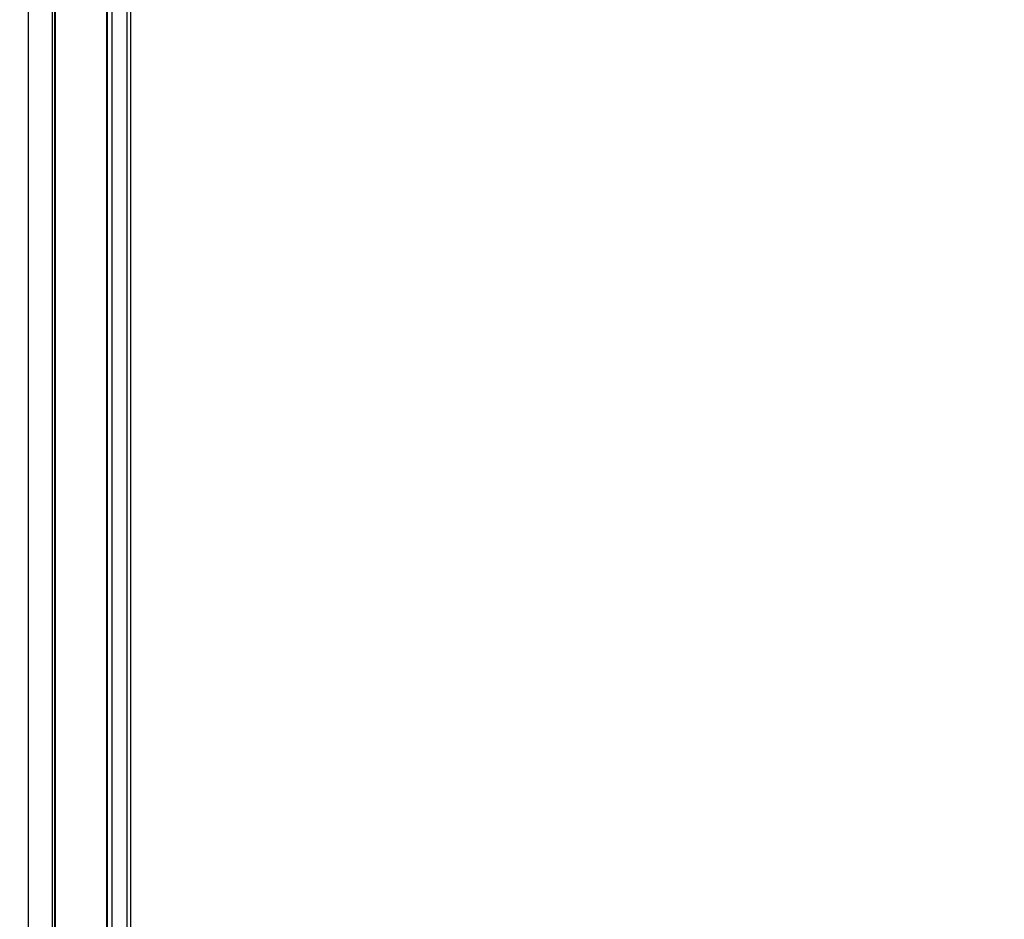
# Model space of a CAD drawing. Units: inches. Extents: x 0 to 34, y 0 to 22.
# Drawn here: x 18 to 19.2, y 15.3 to 16.4 of the extents above; entities that cross this region are included whole.
import ezdxf

# ---------------------------------------------------------------- set-up
doc = ezdxf.new("R2010")
doc.units = ezdxf.units.IN
doc.header["$LTSCALE"] = 1.87
doc.header["$MEASUREMENT"] = 0
doc.layers.get('0').update_dxf_attribs({"linetype": 'CONTINUOUS'})
doc.styles.get("Standard").update_dxf_attribs({"font": 'txt', "width": 0.8})
doc.dimstyles.new('DIMSTYLE_1', dxfattribs={"dimtxt": 0.15625, "dimasz": 0.1875, "dimexe": 0.18, "dimexo": 0.0625, "dimgap": 0.09, "dimtad": 0, "dimtih": 1, "dimtoh": 1, "dimdec": 1, "dimlfac": 3.3333333333, "dimzin": 0, "dimdsep": 46, "dimtxsty": 'Standard', "dimblk": '_FILLED', "dimblk1": '_FILLED', "dimblk2": '_FILLED', "dimcen": 0.09, "dimadec": 0, "dimazin": 0, "dimtp": 0.1, "dimtm": 0.1, "dimtfac": 1, "dimtdec": 1, "dimtofl": 0, "dimtmove": 0, "dimatfit": 3, "dimldrblk": '_FILLED', "dimfxl": 0, "dimtolj": 1, "dimtzin": 0, "dimarcsym": 0})
doc.dimstyles.new('DIMSTYLE_2', dxfattribs={"dimtxt": 0.15625, "dimasz": 0.1875, "dimexe": 0.18, "dimexo": 0.0625, "dimgap": 0.09, "dimtad": 0, "dimtih": 1, "dimtoh": 1, "dimlfac": 3.3333333333, "dimzin": 0, "dimdsep": 46, "dimtxsty": 'Standard', "dimblk": '_FILLED', "dimblk1": '_FILLED', "dimblk2": '_FILLED', "dimcen": 0.09, "dimadec": 0, "dimazin": 0, "dimtp": 0.05, "dimtm": 0.05, "dimtfac": 1, "dimtofl": 0, "dimtmove": 0, "dimatfit": 3, "dimldrblk": '_FILLED', "dimfxl": 0, "dimtolj": 1, "dimtzin": 0, "dimarcsym": 0})
doc.dimstyles.new('DIMSTYLE_3', dxfattribs={"dimtxt": 0.15625, "dimasz": 0.1875, "dimexe": 0.18, "dimexo": 0.0625, "dimgap": 0.09, "dimtad": 0, "dimtih": 1, "dimtoh": 1, "dimdec": 1, "dimlfac": 0.5, "dimzin": 0, "dimdsep": 46, "dimtxsty": 'Standard', "dimblk": '_FILLED', "dimblk1": '_FILLED', "dimblk2": '_FILLED', "dimcen": 0.09, "dimadec": 0, "dimazin": 0, "dimtp": 0.1, "dimtm": 0.1, "dimtfac": 1, "dimtdec": 1, "dimtofl": 0, "dimtmove": 0, "dimatfit": 3, "dimldrblk": '_FILLED', "dimfxl": 0, "dimtolj": 1, "dimtzin": 0, "dimarcsym": 0})
doc.dimstyles.new('DIMSTYLE_4', dxfattribs={"dimtxt": 0.15625, "dimasz": 0.1875, "dimexe": 0.18, "dimexo": 0.0625, "dimgap": 0.09, "dimtad": 0, "dimtih": 1, "dimtoh": 1, "dimdec": 1, "dimlfac": 0.5, "dimzin": 0, "dimdsep": 46, "dimtxsty": 'Standard', "dimblk": '_FILLED', "dimblk1": '_FILLED', "dimblk2": '_FILLED', "dimcen": 0.09, "dimadec": 0, "dimazin": 0, "dimtp": 0.1, "dimtm": 0.1, "dimtfac": 1, "dimtdec": 1, "dimtofl": 0, "dimtmove": 0, "dimatfit": 3, "dimldrblk": '_FILLED', "dimfxl": 0, "dimtolj": 1, "dimtzin": 0, "dimarcsym": 0})

# ---------------------------------------------------------------- blocks, each defined once
blk = doc.blocks.new('_FILLED')
at = {"color": 0, "linetype": 'ByBlock'}
blk.add_solid([(0, 0), (-1, 0.1666666667), (-1, -0.1666666667)], dxfattribs=at)
blk = doc.blocks.new('*D')
at = {"color": 2, "linetype": 'CONTINUOUS'}
for p, q in [((24.8520003603, 15.8549461723), (24.8520003603, 20.3877864019)), ((29.8572732212, 17.6240603455), (29.8572732212, 20.3877864019)), ((24.8520003603, 20.2627864019), (26.7351907128, 20.2627864019)), ((29.8572732212, 20.2627864019), (27.7664407128, 20.2627864019)), ((5.3113827804, 17.6240603455), (5.3113827804, 20.1637093876)), ((9.9129575835, 17.6240603455), (9.9129575835, 20.1637093876)), ((5.3113827804, 20.0387093876), (6.8489324871, 20.0387093876)), ((9.9129575835, 20.0387093876), (7.8801824871, 20.0387093876)), ((13.7895552419, 17.6240603455), (13.7895552419, 19.7145073152)), ((20.4759056356, 17.6137020778), (20.4759056356, 19.7145073152)), ((13.7895552419, 19.5895073152), (16.5340344347, 19.5895073152)), ((20.4759056356, 19.5895073152), (17.5652844347, 19.5895073152)), ((5.5393355363, 17.5156469597), (5.5393355363, 19.5568742008)), ((9.6850048276, 17.5156469597), (9.6850048276, 19.5568742008)), ((5.5393355363, 19.4318742008), (7.0503151635, 19.4318742008)), ((9.6850048276, 19.4318742008), (8.0815651635, 19.4318742008)), ((22.8793763343, 18.6311075896), (22.8793763343, 18.9311075896)), ((25.8285407337, 18.6311075896), (22.7543763343, 18.6311075896)), ((26.0304031424, 18.6311075896), (32.2919964835, 18.6311075896)), ((32.1669964835, 18.6311075896), (32.1669964835, 13.6014814286)), ((25.5000488117, 17.8450839676), (22.7543763343, 17.8450839676)), ((22.8793763343, 17.8450839676), (22.8793763343, 17.5450839676)), ((5.4768355363, 17.4531469597), (2.3821472674, 17.4531469597)), ((2.5071472674, 17.4531469597), (2.5071472674, 13.7416266348)), ((5.4768355363, 17.4531469597), (3.1865629719, 17.4531469597)), ((3.3115629719, 17.4531469597), (3.3115629719, 14.8642348822)), ((5.4768355363, 17.4531469597), (3.8501742773, 17.4531469597)), ((3.9751742773, 17.4531469597), (3.9751742773, 16.7691783377)), ((3.9751742773, 15.6364225503), (3.9751742773, 16.2223033377)), ((5.4266386859, 15.6364225503), (3.8501742773, 15.6364225503)), ((3.3115629719, 10.4708713692), (3.3115629719, 14.3173598822)), ((2.5071472674, 8.8291390857), (2.5071472674, 13.1947516348)), ((32.1669964835, 7.3434574715), (32.1669964835, 13.0546064286)), ((5.4260481347, 10.4708713692), (3.1865629719, 10.4708713692)), ((5.4768355363, 8.8291390857), (2.3821472674, 8.8291390857)), ((30.8023937409, 8.4984304243), (30.8023937409, 8.7984304243)), ((29.9186582619, 8.4984304243), (30.9273937409, 8.4984304243)), ((29.0953794738, 7.9450839676), (30.9273937409, 7.9450839676)), ((30.8023937409, 7.9450839676), (30.8023937409, 7.6450839676)), ((28.8145566857, 7.3434574715), (32.2919964835, 7.3434574715)), ((19.0921508105, 3.3745604663), (19.0921508105, 5.6477644752)), ((19.7693161649, 3.3745604663), (19.7693161649, 5.6477644752)), ((19.0921508105, 5.5227644752), (18.7921508105, 5.5227644752)), ((19.7693161649, 5.5227644752), (20.2502518092, 5.5227644752)), ((11.6398938343, 3.8150548165), (12.5205220349, 5.0092955832)), ((12.5205220349, 5.0092955832), (12.6923970349, 5.0092955832)), ((11.9111359061, 3.5457176109), (13.9655505071, 3.5457176109)), ((13.8405505071, 3.5457176109), (13.8405505071, 3.1379424144)), ((20.0436042956, 3.3120604663), (22.2875855897, 3.3120604663)), ((22.1625855897, 3.3120604663), (22.1625855897, 2.8990417923)), ((10.923973268, 2.6309480543), (9.9801428739, 2.11124571)), ((13.8405505071, 2.2858750913), (13.8405505071, 2.5910674144)), ((22.1625855897, 2.1388321198), (22.1625855897, 2.3521667923)), ((11.9769107399, 2.2858750913), (13.9655505071, 2.2858750913)), ((20.0216793509, 2.1388321198), (22.2875855897, 2.1388321198)), ((9.9801428739, 2.11124571), (9.6455708983, 2.11124571))]:
    blk.add_line(p, q, dxfattribs=at)
at = {"color": 2, "linetype": 'CONTINUOUS', "xscale": 0.1875, "yscale": 0.1875, "zscale": 0.1875}
for p, rotation in [((24.8520003603, 20.2627864019), 180), ((5.3113827804, 20.0387093876), 180), ((13.7895552419, 19.5895073152), 180), ((5.5393355363, 19.4318742008), 180), ((22.8793763343, 18.6311075896), 270), ((32.1669964835, 18.6311075896), 90), ((22.8793763343, 17.8450839676), 90), ((2.5071472674, 17.4531469597), 90), ((3.3115629719, 17.4531469597), 90), ((3.9751742773, 17.4531469597), 90), ((3.9751742773, 15.6364225503), 270), ((3.3115629719, 10.4708713692), 270), ((2.5071472674, 8.8291390857), 270), ((30.8023937409, 8.4984304243), 270), ((30.8023937409, 7.9450839676), 90), ((32.1669964835, 7.3434574715), 270), ((19.7693161649, 5.5227644752), 180), ((11.6398938343, 3.8150548165), 233.59509), ((13.8405505071, 3.5457176109), 90), ((22.1625855897, 3.3120604663), 90), ((10.923973268, 2.6309480543), 28.838547), ((13.8405505071, 2.2858750913), 270), ((22.1625855897, 2.1388321198), 270)]:
    blk.add_blockref('_FILLED', p, dxfattribs=dict(at, rotation=rotation))
for p in [(29.8572732212, 20.2627864019), (9.9129575835, 20.0387093876), (20.4759056356, 19.5895073152), (9.6850048276, 19.4318742008), (19.0921508105, 5.5227644752)]:
    blk.add_blockref('_FILLED', p, dxfattribs=at)
at = {"color": 2, "linetype": 'CONTINUOUS'}
for s, width, p in [('423,8', 0.8, (26.8133157128, 20.1846614019)), ('389,6', 0.8, (6.9270574871, 19.9605843876)), ('[', 0.8, (26.8133157128, 19.9502864019)), (']', 0.8, (27.5633157128, 19.9502864019)), ('16.68', 0.8, (26.9383157128, 19.9502864019)), ('[', 0.8, (6.9270574871, 19.7262093876)), ('15.34', 0.8, (7.0520574871, 19.7262093876)), (']', 0.8, (7.6770574871, 19.7262093876)), ('566,1', 0.8, (16.6121594347, 19.5113823152)), ('351,00', 0.8, (7.1284401635, 19.3537492008)), ('[', 0.8, (16.6121594347, 19.2770073152)), (']', 0.8, (17.3621594347, 19.2770073152)), ('22.29', 0.8, (16.7371594347, 19.2770073152)), ('[', 0.8, (7.1284401635, 19.1193742008)), (']', 0.8, (7.8784401635, 19.1193742008)), ('13.82', 0.8, (7.2534401635, 19.1193742008)), ('66,6', 0.8, (22.5043763343, 18.285041468)), ('[', 0.8, (22.5043763343, 18.050666468)), (']', 0.8, (23.1293763343, 18.050666468)), ('2.62', 0.8, (22.6293763343, 18.050666468)), ('153,8', 0.8, (3.6001742773, 16.5348033377)), ('[', 0.8, (3.6001742773, 16.3004283377)), (']', 0.8, (4.2251742773, 16.3004283377)), ('6.06', 0.8, (3.7251742773, 16.3004283377)), ('591,2', 0.8, (2.8740629719, 14.6298598822)), ('[', 0.8, (2.8740629719, 14.3954848822)), (']', 0.8, (3.6240629719, 14.3954848822)), ('23.27', 0.8, (2.9990629719, 14.3954848822)), ('730,2', 0.8, (2.0696472674, 13.5072516348)), ('955,69', 0.8, (31.7294964835, 13.3671064286)), ('[', 0.8, (2.0696472674, 13.2728766348)), ('28.75', 0.8, (2.1946472674, 13.2728766348)), (']', 0.8, (2.8196472674, 13.2728766348)), ('[', 0.8, (31.7294964835, 13.1327314286)), (']', 0.8, (32.4794964835, 13.1327314286)), ('37.63', 0.8, (31.8544964835, 13.1327314286)), ('46,85', 0.8, (30.4898937409, 8.297608253)), ('[', 0.8, (30.4898937409, 8.063233253)), (']', 0.8, (30.9898937409, 8.063233253)), ('1.8', 0.8, (30.6148937409, 8.063233253)), ('4X ', 0.8, (20.3283768092, 5.4446394752)), ('8,6', 0.8, (20.7033768092, 5.4446394752)), ('[', 0.8, (20.7033768092, 5.2102644752)), (']', 0.8, (21.3283768092, 5.2102644752)), ('0.34', 0.8, (20.8283768092, 5.2102644752)), ('4X %%c', 0.9333333333, (12.7705220349, 4.9311705832)), ('8,5', 0.8, (13.3538553682, 4.9311705832)), ('[', 0.8, (13.3538553682, 4.6967955832)), (']', 0.8, (13.9788553682, 4.6967955832)), ('0.33', 0.8, (13.4788553682, 4.6967955832)), ('4X ', 0.8, (13.2780505071, 2.9035674144)), ('16,0', 0.8, (13.6530505071, 2.9035674144)), ('[', 0.8, (13.6530505071, 2.6691924144)), (']', 0.8, (14.2780505071, 2.6691924144)), ('0.63', 0.8, (13.7780505071, 2.6691924144)), ('4X ', 0.8, (21.6000855897, 2.6646667923)), ('14,9', 0.8, (21.9750855897, 2.6646667923)), ('[', 0.8, (21.9750855897, 2.4302917923)), (']', 0.8, (22.6000855897, 2.4302917923)), ('0.59', 0.8, (22.1000855897, 2.4302917923)), ('4X %%c', 0.9333333333, (8.234112565, 2.03312071)), ('15,0', 0.8, (8.8174458983, 2.03312071)), ('[', 0.8, (8.8174458983, 1.79874571)), (']', 0.8, (9.4424458983, 1.79874571)), ('0.59', 0.8, (8.9424458983, 1.79874571))]:
    blk.add_text(s, height=0.15625, dxfattribs=dict(at, width=width)).set_placement(p)

msp = doc.modelspace()

# ---------------------------------------------------------------- linework, layer by layer
at = {"color": 9, "linetype": 'CONTINUOUS'}
for p, q in [((17.9799410686, 13.696754101), (17.9799410686, 17.5016784558)), ((18.0794371316, 14.1440288495), (18.0794371316, 17.3449343613)), ((18.0863691575, 14.1440288495), (18.0863691575, 17.3449343613)), ((18.1055759719, 14.5163706557), (18.1055759719, 16.9725925551)), ((18.0138859505, 16.6878770353), (18.0138859505, 14.8010861755))]:
    msp.add_line(p, q, dxfattribs=at)
at = {"color": 7, "linetype": 'CONTINUOUS'}
for p, q in [((18.0097520923, 17.5016784558), (18.0097520923, 10.3492060148)), ((18.080618234, 14.1440288495), (18.080618234, 17.3449343613)), ((18.110145793, 14.1700721566), (18.110145793, 17.3188910542)), ((18.0127048482, 16.6878770353), (18.0127048482, 14.8010861755))]:
    msp.add_line(p, q, dxfattribs=at)

# ---------------------------------------------------------------- dimensions: what is measured, and where the dimension line sits
at = {"color": 2, "linetype": 'CONTINUOUS'}
for base, p1, p2, angle, dimstyle, middle in [((22.8793763343, 18.6311075896), (25.5000488117, 17.8450839676), (25.8285407337, 18.6311075896), 90, 'DIMSTYLE_1', (22.8793763343, 18.245978968)), ((5.3113827804, 20.0387093876), (9.9129575835, 17.6240603455), (5.3113827804, 17.6240603455), 180, 'DIMSTYLE_1', (7.3645574871, 19.9215218876)), ((3.9751742773, 17.4531469597), (5.4266386859, 15.6364225503), (5.4768355363, 17.4531469597), 90, 'DIMSTYLE_1', (3.9751742773, 16.4957408377)), ((3.3115629719, 10.4708713692), (5.4768355363, 17.4531469597), (5.4260481347, 10.4708713692), 270, 'DIMSTYLE_1', (3.3115629719, 14.5907973822)), ((2.5071472674, 17.4531469597), (5.4768355363, 8.8291390857), (5.4768355363, 17.4531469597), 90, 'DIMSTYLE_1', (2.5071472674, 13.4681891348)), ((32.1669964835, 18.6311075896), (28.8145566857, 7.3434574715), (26.0304031424, 18.6311075896), 90, 'DIMSTYLE_2', (32.1669964835, 13.3280439286)), ((30.8023937409, 7.9450839676), (29.9186582619, 8.4984304243), (29.0953794738, 7.9450839676), 270, 'DIMSTYLE_2', (30.8023937409, 8.258545753))]:
    dim = msp.add_linear_dim(base=base, p1=p1, p2=p2, angle=angle, dimstyle=dimstyle, dxfattribs=at)
    dim.commit()
    dim.dimension.update_dxf_attribs({"geometry": '*D', "text_midpoint": middle, "dimtype": 160})
for base, p1, p2, dimstyle, middle in [((29.8572732212, 20.2627864019), (24.8520003603, 15.8549461723), (29.8572732212, 17.6240603455), 'DIMSTYLE_1', (27.2508157128, 20.1455989019)), ((20.4759056356, 19.5895073152), (13.7895552419, 17.6240603455), (20.4759056356, 17.6137020778), 'DIMSTYLE_1', (17.0496594347, 19.4723198152)), ((9.6850048276, 19.4318742008), (5.5393355363, 17.5156469597), (9.6850048276, 17.5156469597), 'DIMSTYLE_2', (7.5659401635, 19.3146867008))]:
    dim = msp.add_linear_dim(base=base, p1=p1, p2=p2, dimstyle=dimstyle, dxfattribs=at)
    dim.commit()
    dim.dimension.update_dxf_attribs({"geometry": '*D', "text_midpoint": middle, "dimtype": 160})
for base, p1, p2, angle, middle in [((19.0921508105, 5.5227644752), (19.7693161649, 3.3745604663), (19.0921508105, 3.3745604663), 180, (20.8908768092, 5.4055769752)), ((22.1625855897, 3.3120604663), (20.0216793509, 2.1388321198), (20.0436042956, 3.3120604663), 90, (22.1625855897, 2.6256042923)), ((13.8405505071, 2.2858750913), (11.9111359061, 3.5457176109), (11.9769107399, 2.2858750913), 270, (13.8405505071, 2.8645049144))]:
    dim = msp.add_linear_dim(base=base, p1=p1, p2=p2, angle=angle, text='4X <>', dimstyle='DIMSTYLE_3', dxfattribs=at)
    dim.commit()
    dim.dimension.update_dxf_attribs({"geometry": '*D', "text_midpoint": middle, "dimtype": 160})
for p1, p2, middle in [((10.923973268, 2.6309480543), (11.9585981185, 3.2006446479), (8.9007792316, 1.99405821)), ((11.6398938343, 3.8150548165), (11.2426775522, 3.2763804054), (13.4371887015, 4.8921080832))]:
    dim = msp.add_diameter_dim_2p(p1=p1, p2=p2, text='4X <>', dimstyle='DIMSTYLE_4', dxfattribs=at)
    dim.commit()
    dim.dimension.update_dxf_attribs({"geometry": '*D', "text_midpoint": middle, "dimtype": 163})

doc.saveas('drawing.dxf')
